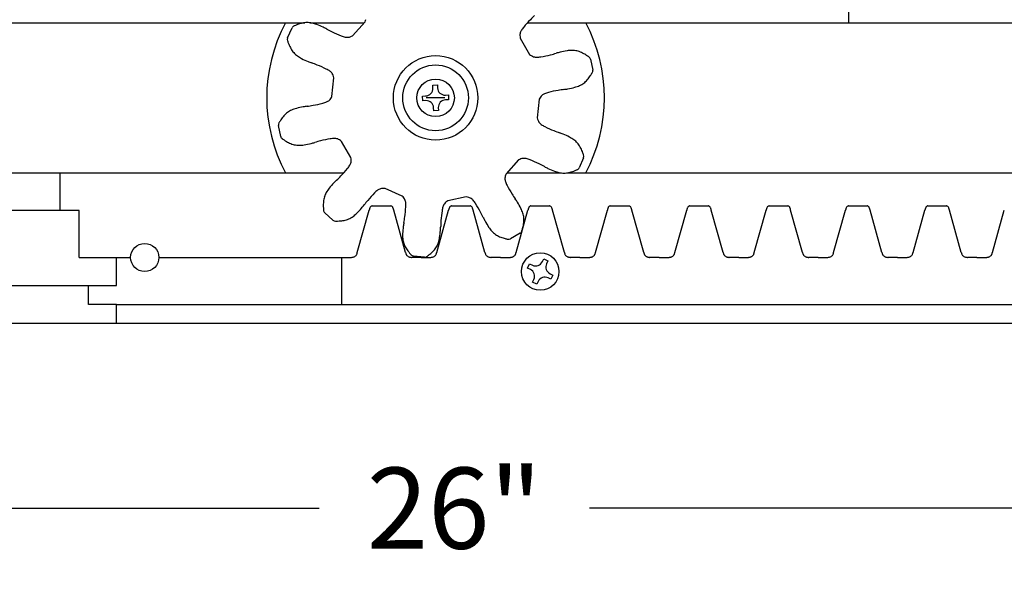
# Model space of a CAD drawing. Units: inches. Extents: x -15.7 to 26.2, y -0.8 to 31.5.
# Drawn here: x 6.6 to 13.2, y 24.5 to 28.3 of the extents above; entities that cross this region are included whole.
import ezdxf

# ---------------------------------------------------------------- set-up
doc = ezdxf.new("R2010")
doc.units = ezdxf.units.IN
doc.header["$MEASUREMENT"] = 0
doc.dimstyles.get("Standard").update_dxf_attribs({"dimscale": 3, "dimtxt": 0.18, "dimasz": 0.18, "dimexe": 0.18, "dimexo": 0.0625, "dimgap": 0.09, "dimtad": 0, "dimtih": 1, "dimtoh": 1, "dimdec": 4, "dimzin": 0, "dimdsep": 46, "dimlunit": 5, "dimtxsty": 'Standard', "dimblk": 'ARCHTICK', "dimcen": 0.09, "dimadec": 0, "dimazin": 0, "dimtfac": 1, "dimtdec": 4, "dimtofl": 0, "dimtmove": 0, "dimatfit": 3, "dimfxl": 1, "dimtolj": 1, "dimtzin": 0, "dimarcsym": 0})

# ---------------------------------------------------------------- blocks, each defined once
blk = doc.blocks.new('_ArchTick')
at = {"color": 0, "const_width": 0.15}
blk.add_lwpolyline([(-0.5, -0.5), (0.5, 0.5)], dxfattribs=at)
blk = doc.blocks.new('*D45')
at = {"color": 0, "lineweight": -2, "transparency": 16777216}
for p, q in [((-3.5088, 26.1316), (-3.5088, 24.5479)), ((22.4912, 26.1316), (22.4912, 24.5479)), ((-3.5088, 25.0879), (8.5912, 25.0879)), ((22.4912, 25.0879), (10.3912, 25.0879))]:
    blk.add_line(p, q, dxfattribs=at)
at = {"layer": 'Defpoints', "color": 0, "transparency": 16777216}
for p in [(-3.5088, 26.3191), (22.4912, 26.3191), (22.4912, 25.0879)]:
    blk.add_point(p, dxfattribs=at)
at = {"color": 0, "lineweight": -2, "transparency": 16777216, "xscale": 0.5400000000000001, "yscale": 0.5400000000000001, "zscale": 0.5400000000000001, "rotation": 180}
blk.add_blockref('_ArchTick', (-3.5088, 25.0879), dxfattribs=at)
at = {"color": 0, "lineweight": -2, "transparency": 16777216, "xscale": 0.5400000000000001, "yscale": 0.5400000000000001, "zscale": 0.5400000000000001}
blk.add_blockref('_ArchTick', (22.4912, 25.0879), dxfattribs=at)
at = {"color": 0, "transparency": 16777216, "insert": (9.4912, 25.0879), "char_height": 0.54, "attachment_point": 5}
blk.add_mtext('\\A1;26"', dxfattribs=at)

msp = doc.modelspace()

# ---------------------------------------------------------------- linework, layer by layer
for p, q in [((12.11623, 28.56915), (12.11623, 28.31915)), ((-3.50877, 28.31915), (8.49441, 28.31915)), ((8.38061, 28.21767), (8.41056, 28.28495)), ((8.52849, 28.31915), (8.89131, 28.31915)), ((8.81349, 28.23273), (8.89714, 28.32562)), ((9.97851, 28.31915), (22.49123, 28.31915)), ((9.93037, 28.21702), (9.99287, 28.10877)), ((10.39785, 28.07607), (10.41317, 28.00404)), ((8.67596, 27.82885), (8.68903, 27.95317)), ((9.34721, 27.9044), (9.37844, 27.90564)), ((9.34802, 27.8841), (9.34721, 27.9044)), ((9.37844, 27.90564), (9.37924, 27.88534)), ((9.27974, 27.83136), (9.30004, 27.83216)), ((9.28098, 27.80013), (9.27974, 27.83136)), ((9.42873, 27.81915), (9.30373, 27.81915)), ((9.43118, 27.83736), (9.45148, 27.83816)), ((9.45148, 27.83816), (9.45272, 27.80694)), ((9.30127, 27.80094), (9.28098, 27.80013)), ((9.35402, 27.73266), (9.35321, 27.75296)), ((9.38444, 27.75419), (9.38524, 27.7339)), ((9.45272, 27.80694), (9.43242, 27.80613)), ((10.05649, 27.80944), (10.04343, 27.68513)), ((9.38524, 27.7339), (9.35402, 27.73266)), ((8.3346, 27.56222), (8.31929, 27.63426)), ((8.80208, 27.42127), (8.73958, 27.52952)), ((10.35185, 27.42063), (10.32189, 27.35335)), ((9.91896, 27.40557), (9.83532, 27.31267)), ((-3.50877, 27.31915), (8.75394, 27.31915)), ((6.86623, 27.06915), (6.86623, 27.31915)), ((9.84115, 27.31915), (10.20397, 27.31915)), ((10.23805, 27.31915), (22.49123, 27.31915)), ((9.14369, 27.16566), (9.0295, 27.21651)), ((9.5703, 27.15967), (9.44803, 27.13368)), ((8.94315, 27.1004), (9.06815, 27.1004)), ((9.472, 27.1004), (9.597, 27.1004)), ((10.00084, 27.1004), (10.12584, 27.1004)), ((10.52969, 27.1004), (10.65469, 27.1004)), ((11.05854, 27.1004), (11.18354, 27.1004)), ((11.58738, 27.1004), (11.71238, 27.1004)), ((12.11623, 27.1004), (12.24123, 27.1004)), ((12.64507, 27.1004), (12.77007, 27.1004)), ((6.99123, 27.06915), (-3.50877, 27.06915)), ((6.99123, 26.75665), (6.99123, 27.06915)), ((8.68264, 27.00492), (8.62791, 27.0542)), ((8.84492, 26.78911), (8.92396, 27.07255)), ((9.16639, 26.78911), (9.08734, 27.07255)), ((9.37376, 26.78911), (9.45281, 27.07255)), ((9.69523, 26.78911), (9.61618, 27.07255)), ((9.90261, 26.78911), (9.98165, 27.07255)), ((10.22408, 26.78911), (10.14503, 27.07255)), ((10.43145, 26.78911), (10.5105, 27.07255)), ((10.75292, 26.78911), (10.67388, 27.07255)), ((10.9603, 26.78911), (11.03935, 27.07255)), ((11.28177, 26.78911), (11.20272, 27.07255)), ((11.48915, 26.78911), (11.56819, 27.07255)), ((11.81062, 26.78911), (11.73157, 27.07255)), ((12.01799, 26.78911), (12.09704, 27.07255)), ((12.33946, 26.78911), (12.26042, 27.07255)), ((12.54684, 26.78911), (12.62589, 27.07255)), ((12.86831, 26.78911), (12.78926, 27.07255)), ((13.07568, 26.78911), (13.15473, 27.07255)), ((9.92937, 26.91741), (9.86559, 26.88058)), ((9.29179, 26.75862), (9.21854, 26.76632)), ((6.99123, 26.75665), (7.33498, 26.75665)), ((7.24123, 26.56915), (7.24123, 26.75665)), ((7.52248, 26.75665), (8.74123, 26.75665)), ((8.74123, 26.44415), (8.74123, 26.75665)), ((8.74123, 26.75665), (8.80373, 26.75665)), ((9.27007, 26.75665), (9.20757, 26.75665)), ((9.27007, 26.75665), (9.33257, 26.75665)), ((9.79892, 26.75665), (9.73642, 26.75665)), ((9.79892, 26.75665), (9.86142, 26.75665)), ((9.97914, 26.68613), (9.99271, 26.71428)), ((9.99271, 26.71428), (10.01101, 26.70547)), ((10.07776, 26.7288), (10.08658, 26.7471)), ((10.08658, 26.7471), (10.11473, 26.73353)), ((10.11473, 26.73353), (10.10591, 26.71523)), ((10.32777, 26.75665), (10.26527, 26.75665)), ((10.32777, 26.75665), (10.39027, 26.75665)), ((10.85661, 26.75665), (10.79411, 26.75665)), ((10.85661, 26.75665), (10.91911, 26.75665)), ((11.38546, 26.75665), (11.32296, 26.75665)), ((11.38546, 26.75665), (11.44796, 26.75665)), ((11.9143, 26.75665), (11.8518, 26.75665)), ((11.9143, 26.75665), (11.9768, 26.75665)), ((12.44315, 26.75665), (12.38065, 26.75665)), ((12.44315, 26.75665), (12.50565, 26.75665)), ((12.972, 26.75665), (12.9095, 26.75665)), ((12.972, 26.75665), (13.0345, 26.75665)), ((9.99744, 26.67731), (9.97914, 26.68613)), ((10.12924, 26.64848), (10.14754, 26.63966)), ((10.14754, 26.63966), (10.13397, 26.61151)), ((-3.50877, 26.56915), (7.24123, 26.56915)), ((7.05373, 26.44415), (7.05373, 26.56915)), ((10.01196, 26.59227), (10.02078, 26.61056)), ((10.04011, 26.5787), (10.01196, 26.59227)), ((10.04893, 26.597), (10.04011, 26.5787)), ((10.13397, 26.61151), (10.11568, 26.62033)), ((7.24123, 26.44415), (7.05373, 26.44415)), ((7.24123, 26.31915), (7.24123, 26.44415)), ((7.24123, 26.44415), (22.49123, 26.44415)), ((8.74123, 26.44415), (22.49123, 26.44415)), ((-3.50877, 26.31915), (22.49123, 26.31915))]:
    msp.add_line(p, q)
for centre, radius in [((9.36623, 27.81915), 0.28125), ((9.36623, 27.81915), 0.21875), ((9.36623, 27.81915), 0.125), ((7.42873, 26.75665), 0.09375), ((10.06334, 26.6629), 0.125)]:
    msp.add_circle(centre, radius)
for centre, radius, start, end in [((8.71627, 28.39416), 0.19342, 339.245315, 344.215134), ((10.51524, 27.83176), 0.725, 135.567882, 140.797445), ((11.29417, 27.06474), 1.81819, 134.254681, 135.491718), ((9.30373, 27.81915), 1.0625, 151.927513, 208.072487), ((8.4334, 28.27478), 0.025, 111.923174, 156), ((8.82978, 27.28992), 1.08663, 111.74022, 111.923174), ((8.64679, 27.75727), 0.58475, 110.054849, 112.047581), ((8.53832, 28.06014), 0.26306, 103.245274, 110.483907), ((8.51244, 28.17226), 0.14799, 90.878363, 103.436714), ((8.51028, 28.167), 0.15324, 77.815175, 90.041638), ((8.49174, 28.08282), 0.23943, 69.705979, 77.728593), ((8.41994, 27.89194), 0.44336, 63.480441, 69.558698), ((8.09535, 27.2264), 1.18383, 62.525849, 63.806297), ((9.48795, 29.88586), 1.81819, 242.254681, 243.491718), ((10.04799, 28.20287), 0.12819, 143.486466, 149.566292), ((10.1624, 28.1184), 0.27041, 140.608702, 143.528103), ((9.42873, 27.81915), 1.0625, 331.927513, 28.072487), ((8.40345, 28.2075), 0.025, 156, 200.076826), ((8.99917, 28.90803), 0.725, 243.567882, 248.797445), ((8.83559, 28.48388), 0.27041, 248.608702, 251.528103), ((8.79062, 28.34896), 0.12819, 251.486466, 257.566292), ((8.78006, 28.30135), 0.07942, 257.60425, 264.766854), ((8.77828, 28.27542), 0.05344, 264.138311, 291.895243), ((8.72642, 28.40544), 0.19342, 291.784866, 296.754685), ((9.98185, 28.23733), 0.05344, 156.138311, 183.895243), ((10.12153, 28.24646), 0.19342, 183.784866, 188.754685), ((10.00596, 28.22762), 0.07942, 149.60425, 156.766854), ((9.40057, 28.57193), 1.08663, 200.076826, 200.25978), ((8.93081, 28.3952), 0.58475, 199.952419, 201.945151), ((8.63316, 28.27315), 0.26306, 201.516093, 208.754726), ((8.53252, 28.21736), 0.14799, 208.563286, 221.121637), ((8.53499, 28.22248), 0.15324, 221.958362, 234.184825), ((8.58513, 28.29259), 0.23943, 234.271407, 242.294021), ((8.67894, 28.47367), 0.44336, 242.441302, 248.519559), ((10.11395, 28.25961), 0.19342, 231.245315, 236.215134), ((10.03619, 28.14321), 0.05344, 236.104757, 263.861689), ((10.03984, 28.16894), 0.07942, 263.233146, 270.39575), ((10.03942, 28.21771), 0.12819, 270.433708, 276.513534), ((10.02348, 28.35903), 0.27041, 276.471897, 279.391298), ((9.95166, 28.80792), 0.725, 279.202555, 284.432118), ((9.67686, 29.866), 1.81819, 284.508282, 285.745319), ((10.4861, 26.97512), 1.18383, 104.193703, 105.474151), ((10.30697, 27.69361), 0.44336, 98.441302, 104.519559), ((10.27643, 27.89524), 0.23943, 90.271407, 98.294021), ((10.27579, 27.98143), 0.15324, 77.958362, 90.184825), ((10.27477, 27.98703), 0.14799, 64.563286, 77.121637), ((10.22614, 27.88274), 0.26306, 57.516093, 64.754726), ((10.05708, 27.60905), 0.58475, 55.952419, 57.945151), ((9.78092, 27.18995), 1.08663, 56.076826, 56.25978), ((10.3734, 28.07088), 0.025, 12, 56.076826), ((8.95634, 29.16023), 1.18383, 248.193703, 249.474151), ((7.91181, 26.34579), 1.81819, 68.508282, 69.745319), ((8.31142, 27.36333), 0.725, 63.202555, 68.432118), ((8.51717, 27.7687), 0.27041, 60.471897, 63.391298), ((8.58734, 27.8924), 0.12819, 54.433708, 60.513534), ((8.61566, 27.9321), 0.07942, 47.233146, 54.39575), ((8.63374, 27.95078), 0.05344, 20.104757, 47.861689), ((8.50242, 27.90231), 0.19342, 15.245315, 20.215134), ((10.17766, 28.11081), 0.26306, 319.245274, 326.483907), ((9.9119, 28.29208), 0.58475, 326.054849, 328.047581), ((9.48915, 28.56262), 1.08663, 327.74022, 327.923174), ((10.38871, 27.99884), 0.025, 327.923174, 12), ((9.29806, 27.88212), 0.05, 272.268165, 2.268165), ((9.4292, 27.88732), 0.05, 182.268165, 272.268165), ((10.04598, 29.0457), 1.18383, 278.525849, 279.806297), ((10.17458, 28.31647), 0.44336, 279.480441, 285.558698), ((10.22869, 28.11985), 0.23943, 285.705979, 293.728593), ((10.26316, 28.04085), 0.15324, 293.815175, 306.041638), ((10.26451, 28.03532), 0.14799, 306.878363, 319.436714), ((8.62238, 27.84269), 0.05344, 300.138311, 327.895243), ((8.504, 27.9174), 0.19342, 327.784866, 332.754685), ((10.22845, 27.7209), 0.19342, 147.784866, 152.754685), ((10.11008, 27.79561), 0.05344, 120.138311, 147.895243), ((10.12387, 27.77358), 0.07942, 113.60425, 120.766854), ((10.14332, 27.72885), 0.12819, 107.486466, 113.566292), ((10.18625, 27.59327), 0.27041, 104.608702, 107.528103), ((10.30321, 27.15398), 0.725, 99.567882, 104.797445), ((10.48253, 26.0756), 1.81819, 98.254681, 99.491718), ((8.50377, 27.51845), 0.23943, 105.705979, 113.728593), ((8.55787, 27.32183), 0.44336, 99.480441, 105.558698), ((8.68648, 26.5926), 1.18383, 98.525849, 99.806297), ((8.24992, 29.5627), 1.81819, 278.254681, 279.491718), ((8.42924, 28.48432), 0.725, 279.567882, 284.797445), ((8.54621, 28.04503), 0.27041, 284.608702, 287.528103), ((8.58913, 27.90944), 0.12819, 287.486466, 293.566292), ((8.60858, 27.86472), 0.07942, 293.60425, 300.766854), ((9.30325, 27.75098), 0.05, 2.268165, 92.268165), ((9.4344, 27.75617), 0.05, 92.268165, 182.268165), ((8.55479, 27.52748), 0.26306, 139.245274, 146.483907), ((8.46794, 27.60298), 0.14799, 126.878363, 139.436714), ((8.46929, 27.59745), 0.15324, 113.815175, 126.041638), ((10.23004, 27.73599), 0.19342, 195.245315, 200.215134), ((8.34374, 27.63946), 0.025, 147.923174, 192), ((9.2433, 27.07567), 1.08663, 147.74022, 147.923174), ((8.82056, 27.34621), 0.58475, 146.054849, 148.047581), ((10.09872, 27.68752), 0.05344, 200.104757, 227.861689), ((10.11679, 27.7062), 0.07942, 227.233146, 234.39575), ((10.14512, 27.7459), 0.12819, 234.433708, 240.513534), ((10.21529, 27.8696), 0.27041, 240.471897, 243.391298), ((10.42103, 28.27497), 0.725, 243.202555, 248.432118), ((8.35906, 27.56742), 0.025, 192, 236.076826), ((8.70898, 27.27927), 0.27041, 96.471897, 99.391298), ((8.69304, 27.42059), 0.12819, 90.433708, 96.513534), ((8.69262, 27.46936), 0.07942, 83.233146, 90.39575), ((8.69626, 27.49509), 0.05344, 56.104757, 83.861689), ((10.82064, 29.2925), 1.81819, 248.508282, 249.745319), ((9.77611, 26.47807), 1.18383, 68.193703, 69.474151), ((10.05352, 27.16463), 0.44336, 62.441302, 68.519559), ((10.14732, 27.34571), 0.23943, 54.271407, 62.294021), ((8.95153, 28.44835), 1.08663, 236.076826, 236.25978), ((8.67538, 28.02925), 0.58475, 235.952419, 237.945151), ((8.50631, 27.75556), 0.26306, 237.516093, 244.754726), ((8.45768, 27.65126), 0.14799, 244.563286, 257.121637), ((8.45667, 27.65686), 0.15324, 257.958362, 270.184825), ((8.45603, 27.74306), 0.23943, 270.271407, 278.294021), ((8.42548, 27.94469), 0.44336, 278.441302, 284.519559), ((8.24636, 28.66318), 1.18383, 284.193703, 285.474151), ((9.0556, 25.7723), 1.81819, 104.508282, 105.745319), ((8.7808, 26.83038), 0.725, 99.202555, 104.432118), ((8.61851, 27.37869), 0.19342, 51.245315, 56.215134), ((10.19747, 27.41581), 0.15324, 41.958362, 54.184825), ((10.19994, 27.42094), 0.14799, 28.563286, 41.121637), ((10.09929, 27.36515), 0.26306, 21.516093, 28.754726), ((8.61092, 27.39183), 0.19342, 3.784866, 8.754685), ((9.80164, 27.2431), 0.58475, 19.952419, 21.945151), ((9.33189, 27.06636), 1.08663, 20.076826, 20.25978), ((10.32901, 27.4308), 0.025, 336, 20.076826), ((8.57005, 27.51989), 0.27041, 320.608702, 323.528103), ((8.68447, 27.43543), 0.12819, 323.486466, 329.566292), ((8.7265, 27.41068), 0.07942, 329.60425, 336.766854), ((8.7506, 27.40097), 0.05344, 336.138311, 3.895243), ((10.00603, 27.23286), 0.19342, 111.784866, 116.754685), ((9.95418, 27.36288), 0.05344, 84.138311, 111.895243), ((9.95239, 27.33695), 0.07942, 77.60425, 84.766854), ((9.94184, 27.28933), 0.12819, 71.486466, 77.566292), ((9.89687, 27.15441), 0.27041, 68.608702, 71.528103), ((9.73329, 26.73027), 0.725, 63.567882, 68.797445), ((9.24451, 25.75244), 1.81819, 62.254681, 63.491718), ((10.63711, 28.4119), 1.18383, 242.525849, 243.806297), ((10.29905, 27.36352), 0.025, 291.923174, 336), ((7.43829, 28.57356), 1.81819, 314.254681, 315.491718), ((8.21722, 27.80654), 0.725, 315.567882, 320.797445), ((9.88146, 27.28211), 0.05344, 164.104757, 191.861689), ((10.01619, 27.24413), 0.19342, 159.245315, 164.215134), ((10.31252, 27.74635), 0.44336, 243.480441, 249.558698), ((10.24072, 27.55548), 0.23943, 249.705979, 257.728593), ((10.22217, 27.4713), 0.15324, 257.815175, 270.041638), ((10.22001, 27.46604), 0.14799, 270.878363, 283.436714), ((10.19413, 27.57816), 0.26306, 283.245274, 290.483907), ((10.08567, 27.88102), 0.58475, 290.054849, 292.047581), ((9.90268, 28.34838), 1.08663, 291.74022, 291.923174), ((9.00457, 26.94167), 0.44336, 135.480441, 141.558698), ((9.53725, 26.4273), 1.18383, 134.525849, 135.806297), ((9.90705, 27.2866), 0.07942, 191.233146, 198.39575), ((9.95331, 27.30207), 0.12819, 198.433708, 204.513534), ((10.08279, 27.3609), 0.27041, 204.471897, 207.391298), ((10.48751, 27.56792), 0.725, 207.202555, 212.432118), ((8.76656, 27.11627), 0.14799, 162.878363, 175.436714), ((8.7709, 27.11259), 0.15324, 149.815175, 162.041638), ((8.84523, 27.06894), 0.23943, 141.705979, 149.728593), ((9.47379, 26.67511), 0.725, 135.202555, 140.432118), ((9.15184, 26.99605), 0.27041, 132.471897, 135.391298), ((9.05588, 27.10102), 0.12819, 126.433708, 132.513534), ((9.02687, 27.14022), 0.07942, 119.233146, 126.39575), ((9.01469, 27.16318), 0.05344, 92.104757, 119.861689), ((9.0202, 27.02331), 0.19342, 87.245315, 92.215134), ((9.00634, 27.02948), 0.19342, 39.784866, 44.754685), ((9.53923, 26.96876), 0.19342, 75.784866, 80.754685), ((9.5737, 27.10443), 0.05344, 48.138311, 75.895243), ((11.40889, 28.15623), 1.81819, 212.508282, 213.745319), ((8.8812, 27.10623), 0.26306, 175.245274, 182.483907), ((9.20276, 27.1158), 0.58475, 182.054849, 184.047581), ((7.96413, 27.84374), 1.18383, 320.193703, 321.474151), ((10.31803, 25.98063), 1.81819, 140.508282, 141.745319), ((8.95412, 27.07609), 0.02779, 143.387116, 154.446057), ((8.94695, 27.0815), 0.01882, 116.362619, 143.579344), ((8.9582, 27.05979), 0.04327, 113.297896, 116.946667), ((8.99769, 26.96843), 0.14279, 112.453633, 113.350954), ((9.01361, 26.96843), 0.14279, 66.649046, 67.546367), ((9.0531, 27.05979), 0.04327, 63.053333, 66.702104), ((9.06435, 27.0815), 0.01882, 36.420656, 63.637381), ((9.05718, 27.07609), 0.02779, 25.553943, 36.612884), ((9.11397, 27.11898), 0.05344, 12.138311, 39.895243), ((8.44407, 27.13357), 0.725, 351.567882, 356.797445), ((9.08877, 27.11267), 0.07942, 5.60425, 12.766854), ((9.04022, 27.10799), 0.12819, 359.486466, 5.566292), ((8.898, 27.10907), 0.27041, 356.608702, 359.528103), ((9.53726, 27.05575), 0.12819, 162.433708, 168.513534), ((9.49074, 27.07042), 0.07942, 155.233146, 162.39575), ((9.4674, 27.08183), 0.05344, 128.104757, 155.861689), ((9.55407, 26.97192), 0.19342, 123.245315, 128.215134), ((9.48297, 27.07609), 0.02779, 143.387116, 154.446057), ((9.4758, 27.0815), 0.01882, 116.362619, 143.579344), ((9.48705, 27.05979), 0.04327, 113.297896, 116.946667), ((9.52653, 26.96843), 0.14279, 112.453633, 113.350954), ((9.54246, 26.96843), 0.14279, 66.649046, 67.546367), ((9.58194, 27.05979), 0.04327, 63.053333, 66.702104), ((9.59319, 27.0815), 0.01882, 36.420656, 63.637381), ((9.58603, 27.07609), 0.02779, 25.553943, 36.612884), ((9.55702, 27.0845), 0.07942, 41.60425, 48.766854), ((9.52049, 27.05218), 0.12819, 35.486466, 41.566292), ((9.4048, 26.96946), 0.27041, 32.608702, 35.528103), ((9.02316, 26.72248), 0.725, 27.567882, 32.797445), ((8.90956, 26.49327), 1.18383, 32.193703, 33.474151), ((9.53754, 26.88565), 0.44336, 26.441302, 32.519559), ((10.01181, 27.07609), 0.02779, 143.387116, 154.446057), ((10.00465, 27.0815), 0.01882, 116.362619, 143.579344), ((10.01589, 27.05979), 0.04327, 113.297896, 116.946667), ((10.05538, 26.96843), 0.14279, 112.453633, 113.350954), ((10.07131, 26.96843), 0.14279, 66.649046, 67.546367), ((10.11079, 27.05979), 0.04327, 63.053333, 66.702104), ((10.12204, 27.0815), 0.01882, 36.420656, 63.637381), ((10.11487, 27.07609), 0.02779, 25.553943, 36.612884), ((10.54066, 27.07609), 0.02779, 143.387116, 154.446057), ((10.53349, 27.0815), 0.01882, 116.362619, 143.579344), ((10.54474, 27.05979), 0.04327, 113.297896, 116.946667), ((10.58423, 26.96843), 0.14279, 112.453633, 113.350954), ((10.60015, 26.96843), 0.14279, 66.649046, 67.546367), ((10.63964, 27.05979), 0.04327, 63.053333, 66.702104), ((10.65089, 27.0815), 0.01882, 36.420656, 63.637381), ((10.64372, 27.07609), 0.02779, 25.553943, 36.612884), ((11.0695, 27.07609), 0.02779, 143.387116, 154.446057), ((11.06234, 27.0815), 0.01882, 116.362619, 143.579344), ((11.07359, 27.05979), 0.04327, 113.297896, 116.946667), ((11.11307, 26.96843), 0.14279, 112.453633, 113.350954), ((11.129, 26.96843), 0.14279, 66.649046, 67.546367), ((11.16848, 27.05979), 0.04327, 63.053333, 66.702104), ((11.17973, 27.0815), 0.01882, 36.420656, 63.637381), ((11.17257, 27.07609), 0.02779, 25.553943, 36.612884), ((11.59835, 27.07609), 0.02779, 143.387116, 154.446057), ((11.59118, 27.0815), 0.01882, 116.362619, 143.579344), ((11.60243, 27.05979), 0.04327, 113.297896, 116.946667), ((11.64192, 26.96843), 0.14279, 112.453633, 113.350954), ((11.65784, 26.96843), 0.14279, 66.649046, 67.546367), ((11.69733, 27.05979), 0.04327, 63.053333, 66.702104), ((11.70858, 27.0815), 0.01882, 36.420656, 63.637381), ((11.70141, 27.07609), 0.02779, 25.553943, 36.612884), ((12.1272, 27.07609), 0.02779, 143.387116, 154.446057), ((12.12003, 27.0815), 0.01882, 116.362619, 143.579344), ((12.13128, 27.05979), 0.04327, 113.297896, 116.946667), ((12.17077, 26.96843), 0.14279, 112.453633, 113.350954), ((12.18669, 26.96843), 0.14279, 66.649046, 67.546367), ((12.22618, 27.05979), 0.04327, 63.053333, 66.702104), ((12.23742, 27.0815), 0.01882, 36.420656, 63.637381), ((12.23026, 27.07609), 0.02779, 25.553943, 36.612884), ((12.65604, 27.07609), 0.02779, 143.387116, 154.446057), ((12.64888, 27.0815), 0.01882, 116.362619, 143.579344), ((12.66013, 27.05979), 0.04327, 113.297896, 116.946667), ((12.69961, 26.96843), 0.14279, 112.453633, 113.350954), ((12.71554, 26.96843), 0.14279, 66.649046, 67.546367), ((12.75502, 27.05979), 0.04327, 63.053333, 66.702104), ((12.76627, 27.0815), 0.01882, 36.420656, 63.637381), ((12.75911, 27.07609), 0.02779, 25.553943, 36.612884), ((9.70378, 27.14541), 1.08663, 183.74022, 183.923174), ((8.64464, 27.07278), 0.025, 183.923174, 228), ((8.72577, 27.15323), 0.15324, 293.958362, 306.184825), ((8.67458, 27.22258), 0.23943, 306.271407, 314.294021), ((8.53136, 27.36775), 0.44336, 314.441302, 320.519559), ((9.23938, 26.99154), 0.32566, 165.170992, 165.595941), ((9.09396, 27.03061), 0.17508, 164.174791, 165.352932), ((9.01374, 27.05346), 0.09167, 162.027119, 164.24188), ((8.98242, 27.06371), 0.05872, 158.732444, 162.107484), ((8.96584, 27.07024), 0.04089, 154.125429, 158.827523), ((9.04546, 27.07024), 0.04089, 21.172477, 25.874571), ((9.02888, 27.06371), 0.05872, 17.892516, 21.267556), ((8.99756, 27.05346), 0.09167, 15.75812, 17.972881), ((8.91734, 27.03061), 0.17508, 14.647068, 15.825209), ((8.77192, 26.99154), 0.32566, 14.404059, 14.829008), ((7.36306, 27.29626), 1.81819, 350.254681, 351.491718), ((10.12569, 26.95683), 0.725, 171.202555, 176.432118), ((9.67658, 27.02723), 0.27041, 168.471897, 171.391298), ((9.76823, 26.99154), 0.32566, 165.170992, 165.595941), ((9.62281, 27.03061), 0.17508, 164.174791, 165.352932), ((9.54259, 27.05346), 0.09167, 162.027119, 164.24188), ((9.51127, 27.06371), 0.05872, 158.732444, 162.107484), ((9.49468, 27.07024), 0.04089, 154.125429, 158.827523), ((9.57431, 27.07024), 0.04089, 21.172477, 25.874571), ((9.55772, 27.06371), 0.05872, 17.892516, 21.267556), ((9.52641, 27.05346), 0.09167, 15.75812, 17.972881), ((9.44618, 27.03061), 0.17508, 14.647068, 15.825209), ((9.30077, 26.99154), 0.32566, 14.404059, 14.829008), ((8.05297, 26.21869), 1.81819, 26.254681, 27.491718), ((10.7428, 27.55169), 1.18383, 206.525849, 207.806297), ((9.71986, 26.97701), 0.23943, 18.271407, 26.294021), ((9.80164, 27.00425), 0.15324, 5.958362, 18.184825), ((10.29707, 26.99154), 0.32566, 165.170992, 165.595941), ((10.15166, 27.03061), 0.17508, 164.174791, 165.352932), ((10.07143, 27.05346), 0.09167, 162.027119, 164.24188), ((10.04012, 27.06371), 0.05872, 158.732444, 162.107484), ((10.02353, 27.07024), 0.04089, 154.125429, 158.827523), ((10.10316, 27.07024), 0.04089, 21.172477, 25.874571), ((10.08657, 27.06371), 0.05872, 17.892516, 21.267556), ((10.05525, 27.05346), 0.09167, 15.75812, 17.972881), ((9.97503, 27.03061), 0.17508, 14.647068, 15.825209), ((9.82961, 26.99154), 0.32566, 14.404059, 14.829008), ((10.82592, 26.99154), 0.32566, 165.170992, 165.595941), ((10.6805, 27.03061), 0.17508, 164.174791, 165.352932), ((10.60028, 27.05346), 0.09167, 162.027119, 164.24188), ((10.56896, 27.06371), 0.05872, 158.732444, 162.107484), ((10.55238, 27.07024), 0.04089, 154.125429, 158.827523), ((10.632, 27.07024), 0.04089, 21.172477, 25.874571), ((10.61542, 27.06371), 0.05872, 17.892516, 21.267556), ((10.5841, 27.05346), 0.09167, 15.75812, 17.972881), ((10.50388, 27.03061), 0.17508, 14.647068, 15.825209), ((10.35846, 26.99154), 0.32566, 14.404059, 14.829008), ((11.35477, 26.99154), 0.32566, 165.170992, 165.595941), ((11.20935, 27.03061), 0.17508, 164.174791, 165.352932), ((11.12912, 27.05346), 0.09167, 162.027119, 164.24188), ((11.09781, 27.06371), 0.05872, 158.732444, 162.107484), ((11.08122, 27.07024), 0.04089, 154.125429, 158.827523), ((11.16085, 27.07024), 0.04089, 21.172477, 25.874571), ((11.14426, 27.06371), 0.05872, 17.892516, 21.267556), ((11.11295, 27.05346), 0.09167, 15.75812, 17.972881), ((11.03272, 27.03061), 0.17508, 14.647068, 15.825209), ((10.8873, 26.99154), 0.32566, 14.404059, 14.829008), ((11.88361, 26.99154), 0.32566, 165.170992, 165.595941), ((11.73819, 27.03061), 0.17508, 164.174791, 165.352932), ((11.65797, 27.05346), 0.09167, 162.027119, 164.24188), ((11.62665, 27.06371), 0.05872, 158.732444, 162.107484), ((11.61007, 27.07024), 0.04089, 154.125429, 158.827523), ((11.6897, 27.07024), 0.04089, 21.172477, 25.874571), ((11.67311, 27.06371), 0.05872, 17.892516, 21.267556), ((11.64179, 27.05346), 0.09167, 15.75812, 17.972881), ((11.56157, 27.03061), 0.17508, 14.647068, 15.825209), ((11.41615, 26.99154), 0.32566, 14.404059, 14.829008), ((12.41246, 26.99154), 0.32566, 165.170992, 165.595941), ((12.26704, 27.03061), 0.17508, 164.174791, 165.352932), ((12.18682, 27.05346), 0.09167, 162.027119, 164.24188), ((12.1555, 27.06371), 0.05872, 158.732444, 162.107484), ((12.13891, 27.07024), 0.04089, 154.125429, 158.827523), ((12.21854, 27.07024), 0.04089, 21.172477, 25.874571), ((12.20196, 27.06371), 0.05872, 17.892516, 21.267556), ((12.17064, 27.05346), 0.09167, 15.75812, 17.972881), ((12.09041, 27.03061), 0.17508, 14.647068, 15.825209), ((11.945, 26.99154), 0.32566, 14.404059, 14.829008), ((12.9413, 26.99154), 0.32566, 165.170992, 165.595941), ((12.79589, 27.03061), 0.17508, 164.174791, 165.352932), ((12.71566, 27.05346), 0.09167, 162.027119, 164.24188), ((12.68435, 27.06371), 0.05872, 158.732444, 162.107484), ((12.66776, 27.07024), 0.04089, 154.125429, 158.827523), ((12.74739, 27.07024), 0.04089, 21.172477, 25.874571), ((12.7308, 27.06371), 0.05872, 17.892516, 21.267556), ((12.69949, 27.05346), 0.09167, 15.75812, 17.972881), ((12.61926, 27.03061), 0.17508, 14.647068, 15.825209), ((12.47384, 26.99154), 0.32566, 14.404059, 14.829008), ((8.69937, 27.0235), 0.025, 228, 272.076826), ((8.6609, 28.08443), 1.08663, 272.076826, 272.25978), ((8.68382, 27.58305), 0.58475, 271.952419, 273.945151), ((8.70792, 27.26226), 0.26306, 273.516093, 280.754726), ((8.72988, 27.1493), 0.14799, 280.563286, 293.121637), ((9.58941, 26.89668), 0.44336, 171.480441, 177.558698), ((10.32269, 26.79364), 1.18383, 170.525849, 171.806297), ((8.21745, 27.01491), 1.18383, 356.193703, 357.474151), ((11.21691, 26.89121), 1.81819, 176.508282, 177.745319), ((10.089, 27.20404), 0.44336, 207.480441, 213.558698), ((9.91872, 27.09182), 0.23943, 213.705979, 221.728593), ((9.69244, 27.02097), 0.26306, 345.516093, 352.754726), ((9.80665, 27.00695), 0.14799, 352.563286, 5.121637), ((9.38569, 26.90598), 0.23943, 177.705979, 185.728593), ((8.95613, 26.96324), 0.44336, 350.441302, 356.519559), ((9.85424, 27.03462), 0.15324, 221.815175, 234.041638), ((9.8494, 27.03163), 0.14799, 234.878363, 247.436714), ((9.89437, 27.13755), 0.26306, 247.245274, 254.483907), ((9.91687, 26.93906), 0.025, 300, 344.076826), ((8.89597, 27.23032), 1.08663, 344.076826, 344.25978), ((9.37989, 27.09718), 0.58475, 343.952419, 345.945151), ((9.29991, 26.89761), 0.15324, 185.815175, 198.041638), ((9.29423, 26.89803), 0.14799, 198.878363, 211.436714), ((9.24514, 26.90319), 0.14799, 316.563286, 329.121637), ((9.2395, 26.90395), 0.15324, 329.958362, 342.184825), ((9.15733, 26.92998), 0.23943, 342.271407, 350.294021), ((9.98463, 27.44633), 0.58475, 254.054849, 256.047581), ((10.1113, 27.93199), 1.08663, 255.74022, 255.923174), ((9.85309, 26.90224), 0.025, 255.923174, 300), ((8.80563, 26.80999), 0.05172, 286.828887, 294.741731), ((8.81406, 26.79177), 0.03164, 294.685776, 306.867883), ((8.81941, 26.7846), 0.0227, 306.926994, 329.710027), ((8.81023, 26.79008), 0.0334, 329.529022, 336.882079), ((8.79322, 26.7975), 0.05195, 336.718688, 340.639546), ((8.76272, 26.80825), 0.08429, 340.623471, 343.103781), ((8.63907, 26.84565), 0.21346, 343.144244, 344.641016), ((9.37223, 26.84565), 0.21346, 195.358984, 196.855756), ((9.24858, 26.80825), 0.08429, 196.896219, 199.376529), ((9.39287, 26.9573), 0.26306, 211.245274, 218.483907), ((9.21808, 26.7975), 0.05195, 199.360454, 203.281312), ((9.20107, 26.79008), 0.0334, 203.117921, 210.470978), ((9.19189, 26.7846), 0.0227, 210.289973, 233.073006), ((9.19724, 26.79177), 0.03164, 233.132117, 245.314224), ((9.20567, 26.80999), 0.05172, 245.258269, 253.171113), ((9.64739, 27.15404), 0.58475, 218.054849, 220.047581), ((10.03533, 27.47249), 1.08663, 219.74022, 219.923174), ((9.22116, 26.79118), 0.025, 219.923174, 264), ((9.2944, 26.78348), 0.025, 264, 308.076826), ((8.63967, 27.61918), 1.08663, 308.076826, 308.25978), ((8.95292, 27.22703), 0.58475, 307.952419, 309.945151), ((9.16098, 26.98167), 0.26306, 309.516093, 316.754726), ((9.33448, 26.80999), 0.05172, 286.828887, 294.741731), ((9.34291, 26.79177), 0.03164, 294.685776, 306.867883), ((9.34826, 26.7846), 0.0227, 306.926994, 329.710027), ((9.33907, 26.79008), 0.0334, 329.529022, 336.882079), ((9.32207, 26.7975), 0.05195, 336.718688, 340.639546), ((9.29156, 26.80825), 0.08429, 340.623471, 343.103781), ((9.16792, 26.84565), 0.21346, 343.144244, 344.641016), ((9.90107, 26.84565), 0.21346, 195.358984, 196.855756), ((9.77743, 26.80825), 0.08429, 196.896219, 199.376529), ((9.74692, 26.7975), 0.05195, 199.360454, 203.281312), ((9.72992, 26.79008), 0.0334, 203.117921, 210.470978), ((9.72074, 26.7846), 0.0227, 210.289973, 233.073006), ((9.72608, 26.79177), 0.03164, 233.132117, 245.314224), ((9.73452, 26.80999), 0.05172, 245.258269, 253.171113), ((9.86332, 26.80999), 0.05172, 286.828887, 294.741731), ((9.87175, 26.79177), 0.03164, 294.685776, 306.867883), ((9.8771, 26.7846), 0.0227, 306.926994, 329.710027), ((9.86792, 26.79008), 0.0334, 329.529022, 336.882079), ((9.85092, 26.7975), 0.05195, 336.718688, 340.639546), ((9.82041, 26.80825), 0.08429, 340.623471, 343.103781), ((9.69677, 26.84565), 0.21346, 343.144244, 344.641016), ((10.42992, 26.84565), 0.21346, 195.358984, 196.855756), ((10.30627, 26.80825), 0.08429, 196.896219, 199.376529), ((10.27577, 26.7975), 0.05195, 199.360454, 203.281312), ((10.25877, 26.79008), 0.0334, 203.117921, 210.470978), ((10.24958, 26.7846), 0.0227, 210.289973, 233.073006), ((10.25493, 26.79177), 0.03164, 233.132117, 245.314224), ((10.26336, 26.80999), 0.05172, 245.258269, 253.171113), ((10.39217, 26.80999), 0.05172, 286.828887, 294.741731), ((10.4006, 26.79177), 0.03164, 294.685776, 306.867883), ((10.40595, 26.7846), 0.0227, 306.926994, 329.710027), ((10.39677, 26.79008), 0.0334, 329.529022, 336.882079), ((10.37976, 26.7975), 0.05195, 336.718688, 340.639546), ((10.34926, 26.80825), 0.08429, 340.623471, 343.103781), ((10.22561, 26.84565), 0.21346, 343.144244, 344.641016), ((10.95876, 26.84565), 0.21346, 195.358984, 196.855756), ((10.83512, 26.80825), 0.08429, 196.896219, 199.376529), ((10.80461, 26.7975), 0.05195, 199.360454, 203.281312), ((10.78761, 26.79008), 0.0334, 203.117921, 210.470978), ((10.77843, 26.7846), 0.0227, 210.289973, 233.073006), ((10.78378, 26.79177), 0.03164, 233.132117, 245.314224), ((10.79221, 26.80999), 0.05172, 245.258269, 253.171113), ((10.92101, 26.80999), 0.05172, 286.828887, 294.741731), ((10.92945, 26.79177), 0.03164, 294.685776, 306.867883), ((10.9348, 26.7846), 0.0227, 306.926994, 329.710027), ((10.92561, 26.79008), 0.0334, 329.529022, 336.882079), ((10.90861, 26.7975), 0.05195, 336.718688, 340.639546), ((10.8781, 26.80825), 0.08429, 340.623471, 343.103781), ((10.75446, 26.84565), 0.21346, 343.144244, 344.641016), ((11.48761, 26.84565), 0.21346, 195.358984, 196.855756), ((11.36397, 26.80825), 0.08429, 196.896219, 199.376529), ((11.33346, 26.7975), 0.05195, 199.360454, 203.281312), ((11.31646, 26.79008), 0.0334, 203.117921, 210.470978), ((11.30727, 26.7846), 0.0227, 210.289973, 233.073006), ((11.31262, 26.79177), 0.03164, 233.132117, 245.314224), ((11.32106, 26.80999), 0.05172, 245.258269, 253.171113), ((11.44986, 26.80999), 0.05172, 286.828887, 294.741731), ((11.45829, 26.79177), 0.03164, 294.685776, 306.867883), ((11.46364, 26.7846), 0.0227, 306.926994, 329.710027), ((11.45446, 26.79008), 0.0334, 329.529022, 336.882079), ((11.43746, 26.7975), 0.05195, 336.718688, 340.639546), ((11.40695, 26.80825), 0.08429, 340.623471, 343.103781), ((11.28331, 26.84565), 0.21346, 343.144244, 344.641016), ((12.01646, 26.84565), 0.21346, 195.358984, 196.855756), ((11.89281, 26.80825), 0.08429, 196.896219, 199.376529), ((11.86231, 26.7975), 0.05195, 199.360454, 203.281312), ((11.84531, 26.79008), 0.0334, 203.117921, 210.470978), ((11.83612, 26.7846), 0.0227, 210.289973, 233.073006), ((11.84147, 26.79177), 0.03164, 233.132117, 245.314224), ((11.8499, 26.80999), 0.05172, 245.258269, 253.171113), ((11.97871, 26.80999), 0.05172, 286.828887, 294.741731), ((11.98714, 26.79177), 0.03164, 294.685776, 306.867883), ((11.99249, 26.7846), 0.0227, 306.926994, 329.710027), ((11.9833, 26.79008), 0.0334, 329.529022, 336.882079), ((11.9663, 26.7975), 0.05195, 336.718688, 340.639546), ((11.9358, 26.80825), 0.08429, 340.623471, 343.103781), ((11.81215, 26.84565), 0.21346, 343.144244, 344.641016), ((12.5453, 26.84565), 0.21346, 195.358984, 196.855756), ((12.42166, 26.80825), 0.08429, 196.896219, 199.376529), ((12.39115, 26.7975), 0.05195, 199.360454, 203.281312), ((12.37415, 26.79008), 0.0334, 203.117921, 210.470978), ((12.36497, 26.7846), 0.0227, 210.289973, 233.073006), ((12.37032, 26.79177), 0.03164, 233.132117, 245.314224), ((12.37875, 26.80999), 0.05172, 245.258269, 253.171113), ((12.50755, 26.80999), 0.05172, 286.828887, 294.741731), ((12.51599, 26.79177), 0.03164, 294.685776, 306.867883), ((12.52133, 26.7846), 0.0227, 306.926994, 329.710027), ((12.51215, 26.79008), 0.0334, 329.529022, 336.882079), ((12.49515, 26.7975), 0.05195, 336.718688, 340.639546), ((12.46464, 26.80825), 0.08429, 340.623471, 343.103781), ((12.341, 26.84565), 0.21346, 343.144244, 344.641016), ((13.07415, 26.84565), 0.21346, 195.358984, 196.855756), ((12.95051, 26.80825), 0.08429, 196.896219, 199.376529), ((12.92, 26.7975), 0.05195, 199.360454, 203.281312), ((12.903, 26.79008), 0.0334, 203.117921, 210.470978), ((12.89381, 26.7846), 0.0227, 210.289973, 233.073006), ((12.89916, 26.79177), 0.03164, 233.132117, 245.314224), ((12.90759, 26.80999), 0.05172, 245.258269, 253.171113), ((13.0364, 26.80999), 0.05172, 286.828887, 294.741731), ((13.04483, 26.79177), 0.03164, 294.685776, 306.867883), ((13.05018, 26.7846), 0.0227, 306.926994, 329.710027), ((13.041, 26.79008), 0.0334, 329.529022, 336.882079), ((13.02399, 26.7975), 0.05195, 336.718688, 340.639546), ((12.99349, 26.80825), 0.08429, 340.623471, 343.103781), ((12.86984, 26.84565), 0.21346, 343.144244, 344.641016), ((8.72019, 27.20254), 0.45365, 280.611908, 281.355836), ((8.77657, 26.92187), 0.16738, 281.349535, 283.334732), ((8.79417, 26.84712), 0.09058, 283.406598, 286.96664), ((9.21713, 26.84712), 0.09058, 253.03336, 256.593402), ((9.23473, 26.92187), 0.16738, 256.665268, 258.650465), ((9.29112, 27.20254), 0.45365, 258.644164, 259.388092), ((9.24903, 27.20254), 0.45365, 280.611908, 281.355836), ((9.30542, 26.92187), 0.16738, 281.349535, 283.334732), ((9.32302, 26.84712), 0.09058, 283.406598, 286.96664), ((9.74597, 26.84712), 0.09058, 253.03336, 256.593402), ((9.76358, 26.92187), 0.16738, 256.665268, 258.650465), ((9.81996, 27.20254), 0.45365, 258.644164, 259.388092), ((9.77788, 27.20254), 0.45365, 280.611908, 281.355836), ((9.83426, 26.92187), 0.16738, 281.349535, 283.334732), ((9.85187, 26.84712), 0.09058, 283.406598, 286.96664), ((10.03272, 26.75051), 0.05, 244.268165, 334.268165), ((10.15095, 26.69352), 0.05, 154.268165, 244.268165), ((10.27482, 26.84712), 0.09058, 253.03336, 256.593402), ((10.29242, 26.92187), 0.16738, 256.665268, 258.650465), ((10.34881, 27.20254), 0.45365, 258.644164, 259.388092), ((10.30672, 27.20254), 0.45365, 280.611908, 281.355836), ((10.36311, 26.92187), 0.16738, 281.349535, 283.334732), ((10.38071, 26.84712), 0.09058, 283.406598, 286.96664), ((10.80367, 26.84712), 0.09058, 253.03336, 256.593402), ((10.82127, 26.92187), 0.16738, 256.665268, 258.650465), ((10.87765, 27.20254), 0.45365, 258.644164, 259.388092), ((10.83557, 27.20254), 0.45365, 280.611908, 281.355836), ((10.89196, 26.92187), 0.16738, 281.349535, 283.334732), ((10.90956, 26.84712), 0.09058, 283.406598, 286.96664), ((11.33251, 26.84712), 0.09058, 253.03336, 256.593402), ((11.35011, 26.92187), 0.16738, 256.665268, 258.650465), ((11.4065, 27.20254), 0.45365, 258.644164, 259.388092), ((11.36442, 27.20254), 0.45365, 280.611908, 281.355836), ((11.4208, 26.92187), 0.16738, 281.349535, 283.334732), ((11.4384, 26.84712), 0.09058, 283.406598, 286.96664), ((11.86136, 26.84712), 0.09058, 253.03336, 256.593402), ((11.87896, 26.92187), 0.16738, 256.665268, 258.650465), ((11.93535, 27.20254), 0.45365, 258.644164, 259.388092), ((11.89326, 27.20254), 0.45365, 280.611908, 281.355836), ((11.94965, 26.92187), 0.16738, 281.349535, 283.334732), ((11.96725, 26.84712), 0.09058, 283.406598, 286.96664), ((12.3902, 26.84712), 0.09058, 253.03336, 256.593402), ((12.40781, 26.92187), 0.16738, 256.665268, 258.650465), ((12.46419, 27.20254), 0.45365, 258.644164, 259.388092), ((12.42211, 27.20254), 0.45365, 280.611908, 281.355836), ((12.47849, 26.92187), 0.16738, 281.349535, 283.334732), ((12.4961, 26.84712), 0.09058, 283.406598, 286.96664), ((12.91905, 26.84712), 0.09058, 253.03336, 256.593402), ((12.93665, 26.92187), 0.16738, 256.665268, 258.650465), ((12.99304, 27.20254), 0.45365, 258.644164, 259.388092), ((12.95095, 27.20254), 0.45365, 280.611908, 281.355836), ((13.00734, 26.92187), 0.16738, 281.349535, 283.334732), ((13.02494, 26.84712), 0.09058, 283.406598, 286.96664), ((9.97573, 26.63227), 0.05, 334.268165, 64.268165), ((10.09397, 26.57529), 0.05, 64.268165, 154.268165)]:
    msp.add_arc(centre, radius, start, end)

# ---------------------------------------------------------------- dimensions: what is measured, and where the dimension line sits
dim = msp.add_linear_dim(base=(22.49123, 25.08787), p1=(-3.50877, 26.31915), p2=(22.49123, 26.31915), dimstyle='Standard', override={"dimpost": '"'})
dim.commit()
dim.dimension.update_dxf_attribs({"geometry": '*D45', "text_midpoint": (9.49123, 25.08787)})

doc.saveas('drawing.dxf')
